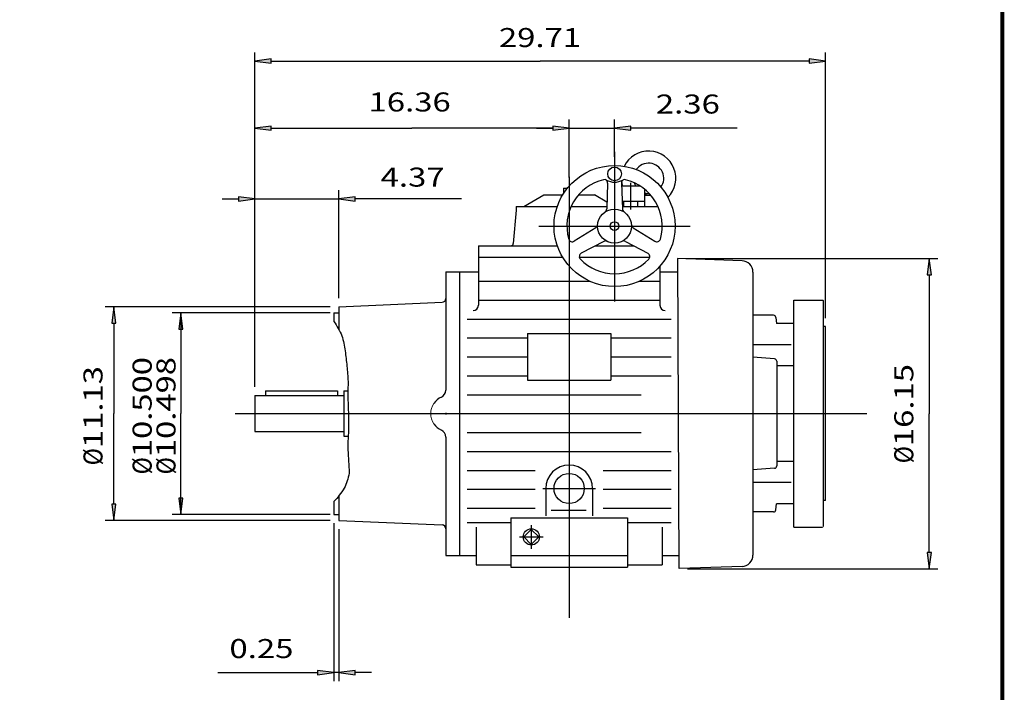
# Model space of a CAD drawing. Extents: x -58 to 59, y -43 to 43.
# Drawn here: x 8 to 59, y -21 to 14 of the extents above; entities that cross this region are included whole.
import ezdxf
from ezdxf.enums import TextEntityAlignment as Align

# ---------------------------------------------------------------- set-up
doc = ezdxf.new("R2010")
doc.units = 0
doc.header["$MEASUREMENT"] = 0
doc.styles.get("Standard").update_dxf_attribs({"font": 'ROMAND.SHX'})
doc.dimstyles.get("Standard").update_dxf_attribs({"dimtxt": 0.1858, "dimasz": 0.18, "dimexe": 0.18, "dimexo": 0.0625, "dimgap": 0.09, "dimtad": 0, "dimtih": 1, "dimtoh": 1, "dimdec": 4, "dimzin": 0, "dimdsep": 46, "dimtxsty": 'STANDARD', "dimcen": 0.09, "dimadec": 0, "dimazin": 0, "dimtfac": 1, "dimtdec": 4, "dimtofl": 0, "dimtmove": 0, "dimatfit": 3, "dimfxl": 1, "dimtolj": 1, "dimtzin": 0, "dimarcsym": 0})

# ---------------------------------------------------------------- blocks, each defined once
blk = doc.blocks.new('*D39')
at = {"linetype": 'Continuous'}
for points in [[(20.084, 11.895), (20.934, 11.784), (20.934, 12.005)], [(49.794, 11.895), (48.944, 12.005), (48.944, 11.784)]]:
    blk.add_hatch(color=7, dxfattribs=at).paths.add_polyline_path(points)
at = {"color": 7, "linetype": 'Continuous'}
for p, q in [((20.084, -5.07), (20.084, 12.345)), ((49.794, -1.48), (49.794, 12.345))]:
    blk.add_line(p, q, dxfattribs=at)
for points in [[(20.084, 11.895), (20.934, 11.784), (20.934, 12.005)], [(49.794, 11.895), (48.944, 12.005), (48.944, 11.784)]]:
    blk.add_lwpolyline(points, close=True, dxfattribs=at)
for points in [[(20.934, 11.895), (20.934, 11.895), (20.934, 11.895), (34.939, 11.895)], [(48.944, 11.895), (48.944, 11.895), (48.944, 11.895), (34.939, 11.895)]]:
    blk.add_lwpolyline(points, dxfattribs=at)
blk.add_text('29.71', height=0.991, dxfattribs=at).set_placement((32.791, 12.623), (37.064, 12.623), align=Align.FIT)
blk = doc.blocks.new('*D41')
at = {"linetype": 'Continuous'}
for points in [[(20.084, 4.716), (19.234, 4.826), (19.234, 4.605)], [(24.454, 4.716), (25.304, 4.605), (25.304, 4.826)]]:
    blk.add_hatch(color=7, dxfattribs=at).paths.add_polyline_path(points)
at = {"color": 7, "linetype": 'Continuous'}
for p, q in [((20.084, -5.07), (20.084, 5.166)), ((24.454, -0.443), (24.454, 5.166))]:
    blk.add_line(p, q, dxfattribs=at)
for points in [[(18.384, 4.716), (19.234, 4.716)], [(20.084, 4.716), (24.454, 4.716)], [(30.838, 4.716), (26.154, 4.716), (25.304, 4.716)]]:
    blk.add_lwpolyline(points, dxfattribs=at)
for points in [[(20.084, 4.716), (19.234, 4.826), (19.234, 4.605)], [(24.454, 4.716), (25.304, 4.605), (25.304, 4.826)]]:
    blk.add_lwpolyline(points, close=True, dxfattribs=at)
blk.add_text('4.37', height=0.991, dxfattribs=at).set_placement((26.633, 5.358), (29.967, 5.358), align=Align.FIT)
blk = doc.blocks.new('*D44')
at = {"linetype": 'Continuous'}
for points in [[(36.446, 8.402), (35.596, 8.513), (35.596, 8.292)], [(38.808, 8.402), (39.658, 8.292), (39.658, 8.513)]]:
    blk.add_hatch(color=7, dxfattribs=at).paths.add_polyline_path(points)
at = {"color": 7, "linetype": 'Continuous'}
for p, q in [((36.446, 5.839), (36.446, 8.852)), ((38.808, 6.906), (38.808, 8.852))]:
    blk.add_line(p, q, dxfattribs=at)
for points in [[(34.746, 8.402), (35.596, 8.402)], [(36.446, 8.402), (38.808, 8.402)], [(45.193, 8.402), (40.508, 8.402), (39.658, 8.402)]]:
    blk.add_lwpolyline(points, dxfattribs=at)
for points in [[(36.446, 8.402), (35.596, 8.513), (35.596, 8.292)], [(38.808, 8.402), (39.658, 8.292), (39.658, 8.513)]]:
    blk.add_lwpolyline(points, close=True, dxfattribs=at)
blk.add_text('2.36', height=0.991, dxfattribs=at).set_placement((40.955, 9.163), (44.29, 9.163), align=Align.FIT)
blk = doc.blocks.new('*D46')
at = {"linetype": 'Continuous'}
for points in [[(20.084, 8.402), (20.934, 8.291), (20.934, 8.512)], [(36.446, 8.402), (35.596, 8.512), (35.596, 8.291)]]:
    blk.add_hatch(color=7, dxfattribs=at).paths.add_polyline_path(points)
at = {"color": 7, "linetype": 'Continuous'}
for p, q in [((20.084, -5.07), (20.084, 8.852)), ((36.446, 5.839), (36.446, 8.852))]:
    blk.add_line(p, q, dxfattribs=at)
for points in [[(20.084, 8.402), (20.934, 8.291), (20.934, 8.512)], [(36.446, 8.402), (35.596, 8.512), (35.596, 8.291)]]:
    blk.add_lwpolyline(points, close=True, dxfattribs=at)
for points in [[(20.934, 8.402), (20.934, 8.402), (20.934, 8.402), (28.265, 8.402)], [(35.596, 8.402), (35.596, 8.402), (35.596, 8.402), (28.265, 8.402)]]:
    blk.add_lwpolyline(points, dxfattribs=at)
blk.add_text('16.36', height=0.991, dxfattribs=at).set_placement((26.009, 9.27), (30.283, 9.27), align=Align.FIT)
blk = doc.blocks.new('*D47')
at = {"linetype": 'Continuous'}
for points in [[(55.187, 1.613), (55.076, 0.763), (55.297, 0.763)], [(55.187, -14.533), (55.297, -13.683), (55.076, -13.683)]]:
    blk.add_hatch(color=7, dxfattribs=at).paths.add_polyline_path(points)
at = {"color": 7, "linetype": 'Continuous'}
for p, q in [((42.526, 1.613), (55.637, 1.613)), ((42.605, -14.533), (55.637, -14.533))]:
    blk.add_line(p, q, dxfattribs=at)
for points in [[(55.187, 1.613), (55.076, 0.763), (55.297, 0.763)], [(55.187, -14.533), (55.297, -13.683), (55.076, -13.683)]]:
    blk.add_lwpolyline(points, close=True, dxfattribs=at)
for points in [[(55.187, 0.763), (55.187, 0.763), (55.187, 0.763), (55.187, -6.46)], [(55.187, -13.683), (55.187, -13.683), (55.187, -13.683), (55.187, -6.46)]]:
    blk.add_lwpolyline(points, dxfattribs=at)
for s, p, p2 in [('16.15', (54.357, -8.148), (54.357, -3.874)), ('%%c', (54.357, -9.046), (54.357, -8.148))]:
    blk.add_text(s, height=0.991, rotation=90, dxfattribs=at).set_placement(p, p2, align=Align.FIT)
blk = doc.blocks.new('*D48')
at = {"linetype": 'Continuous'}
for points in [[(24.204, -19.941), (23.354, -19.83), (23.354, -20.051)], [(24.454, -19.941), (25.304, -20.051), (25.304, -19.83)]]:
    blk.add_hatch(color=7, dxfattribs=at).paths.add_polyline_path(points)
at = {"color": 7, "linetype": 'Continuous'}
for p, q in [((24.204, -12.158), (24.204, -20.391)), ((24.454, -12.473), (24.454, -20.391))]:
    blk.add_line(p, q, dxfattribs=at)
for points in [[(18.17, -19.941), (22.504, -19.941), (23.354, -19.941)], [(24.454, -19.941), (24.204, -19.941)], [(26.154, -19.941), (25.304, -19.941)]]:
    blk.add_lwpolyline(points, dxfattribs=at)
for points in [[(24.204, -19.941), (23.354, -19.83), (23.354, -20.051)], [(24.454, -19.941), (25.304, -20.051), (25.304, -19.83)]]:
    blk.add_lwpolyline(points, close=True, dxfattribs=at)
blk.add_text('0.25', height=0.991, dxfattribs=at).set_placement((18.766, -19.183), (22.1, -19.183), align=Align.FIT)
blk = doc.blocks.new('*D49')
at = {"linetype": 'Continuous'}
for points in [[(16.24, -1.208), (16.129, -2.058), (16.35, -2.058)], [(16.24, -11.708), (16.35, -10.858), (16.129, -10.858)]]:
    blk.add_hatch(color=7, dxfattribs=at).paths.add_polyline_path(points)
at = {"color": 7, "linetype": 'Continuous'}
for p, q in [((23.754, -1.208), (15.79, -1.208)), ((23.754, -11.708), (15.79, -11.708))]:
    blk.add_line(p, q, dxfattribs=at)
for points in [[(16.24, -1.208), (16.129, -2.058), (16.35, -2.058)], [(16.24, -11.708), (16.35, -10.858), (16.129, -10.858)]]:
    blk.add_lwpolyline(points, close=True, dxfattribs=at)
for points in [[(16.24, -2.058), (16.24, -2.058), (16.24, -2.058), (16.24, -3.361)], [(16.24, -10.858), (16.24, -10.858), (16.24, -10.858), (16.24, -9.772)]]:
    blk.add_lwpolyline(points, dxfattribs=at)
for s, p, p2 in [('10.498', (15.962, -8.724), (15.962, -3.511)), ('%%c', (15.962, -9.622), (15.962, -8.724))]:
    blk.add_text(s, height=0.991, rotation=90, dxfattribs=at).set_placement(p, p2, align=Align.FIT)
blk = doc.blocks.new('*D50')
at = {"linetype": 'Continuous'}
for points in [[(12.752, -0.893), (12.642, -1.743), (12.863, -1.743)], [(12.752, -12.023), (12.863, -11.173), (12.642, -11.173)]]:
    blk.add_hatch(color=7, dxfattribs=at).paths.add_polyline_path(points)
at = {"color": 7, "linetype": 'Continuous'}
for p, q in [((24.004, -0.893), (12.302, -0.893)), ((24.004, -12.023), (12.302, -12.023))]:
    blk.add_line(p, q, dxfattribs=at)
for points in [[(12.752, -0.893), (12.642, -1.743), (12.863, -1.743)], [(12.752, -12.023), (12.863, -11.173), (12.642, -11.173)]]:
    blk.add_lwpolyline(points, close=True, dxfattribs=at)
for points in [[(12.752, -1.743), (12.752, -1.743), (12.752, -1.743), (12.752, -6.458)], [(12.752, -11.173), (12.752, -11.173), (12.752, -11.173), (12.752, -6.458)]]:
    blk.add_lwpolyline(points, dxfattribs=at)
for s, p, p2 in [('11.13', (12.163, -8.254), (12.163, -3.981)), ('%%c', (12.163, -9.152), (12.163, -8.254))]:
    blk.add_text(s, height=0.991, rotation=90, dxfattribs=at).set_placement(p, p2, align=Align.FIT)
blk = doc.blocks.new('*D51')
at = {"color": 7, "linetype": 'Continuous'}
for p, q in [((24.0038, -1.2076), (16.0396, -1.2076)), ((16.2396, -1.2076), (16.2396, -1.2076)), ((24.0038, -11.7076), (16.0396, -11.7076)), ((16.2396, -11.7076), (16.2396, -11.7076))]:
    blk.add_line(p, q, dxfattribs=at)
for points in [[(16.2396, -1.2076), (16.2396, -1.2076), (16.2396, -1.2076), (16.2396, -6.4576)], [(16.2396, -11.7076), (16.2396, -11.7076), (16.2396, -11.7076), (16.2396, -6.4576)]]:
    blk.add_lwpolyline(points, dxfattribs=at)
for s, p, p2 in [('10.500', (14.72, -8.724), (14.72, -3.5111)), ('%%c', (14.72, -9.6221), (14.72, -8.724))]:
    blk.add_text(s, height=0.991, rotation=90, dxfattribs=at).set_placement(p, p2, align=Align.FIT)
blk = doc.blocks.new('_NONE')
at = {"color": 0, "linetype": 'ByBlock'}
blk.add_circle((0, 0), 0.25, dxfattribs=at)

msp = doc.modelspace()

# ---------------------------------------------------------------- linework, layer by layer
at = {"color": 7, "linetype": 'Continuous'}
for p, q in [((38.8083, 7.1644), (38.8083, -0.6169)), ((36.4461, 5.8652), (36.4461, -17.0876)), ((36.1508, 5.2746), (36.3496, 5.2746)), ((36.1508, 5.2746), (36.1508, 4.9966)), ((38.4493, 5.5422), (38.3989, 4.1959)), ((39.1672, 5.5422), (39.2177, 4.1959)), ((39.1674, 5.4033), (40.1318, 5.4033)), ((39.6365, 5.5558), (39.6365, 4.1647)), ((40.3745, 5.2291), (40.3745, 4.5963)), ((34.0839, 4.3298), (35.1235, 4.93)), ((35.1235, 4.93), (36.1095, 4.93)), ((36.9334, 4.93), (37.7687, 4.93)), ((38.4125, 4.5583), (37.7687, 4.93)), ((40.3745, 4.9718), (40.5699, 5.0006)), ((40.3819, 4.9228), (40.6896, 4.9228)), ((33.6902, 4.1329), (33.5377, 2.3903)), ((33.6902, 4.3298), (35.8297, 4.3298)), ((33.6902, 4.3298), (33.6902, 4.1329)), ((36.549, 4.3298), (38.4039, 4.3298)), ((39.2102, 4.5963), (40.3745, 4.5963)), ((39.2127, 4.3298), (41.0675, 4.3298)), ((39.2743, 4.5963), (39.2743, 4.3283)), ((39.9987, 4.5963), (39.9987, 4.3283)), ((40.3587, 4.5963), (40.3587, 4.3283)), ((34.8713, 3.3061), (42.7453, 3.3061)), ((37.8327, 3.2159), (36.7156, 2.5172)), ((39.7839, 3.2159), (40.901, 2.5172)), ((31.7217, 2.2825), (31.7217, 1.692)), ((31.7217, 2.2825), (35.8297, 2.2825)), ((38.2423, 2.5064), (37.0787, 1.8883)), ((37.8209, 2.2825), (39.7957, 2.2825)), ((39.3742, 2.5064), (40.5379, 1.8883)), ((31.7217, 1.692), (31.7217, -0.8187)), ((31.7217, 1.692), (36.1038, 1.692)), ((36.9754, 1.692), (40.6411, 1.692)), ((42.076, 1.6132), (42.1547, -14.5245)), ((45.4431, 1.4956), (42.076, 1.6132)), ((41.1705, 1.2229), (41.1705, -0.8187)), ((30.0288, 0.9242), (31.7217, 0.9242)), ((30.0288, 0.9242), (30.0288, -1.8329)), ((30.7374, 0.9242), (30.7374, -13.8395)), ((41.1705, 0.9242), (42.0794, 0.9242)), ((46.013, 0.9054), (46.013, -13.8207)), ((31.7217, 0.4321), (37.5199, 0.4321)), ((40.0967, 0.4321), (41.1705, 0.4321)), ((24.4535, -0.8927), (29.8319, -0.6611)), ((24.4538, -0.8927), (24.4538, -2.0452)), ((31.7217, -0.5521), (41.1705, -0.5521)), ((48.139, -12.3631), (48.139, -0.5521)), ((48.1403, -0.5521), (49.6365, -0.5521)), ((49.6758, -12.324), (49.6758, -0.5909)), ((24.2038, -1.2076), (24.4538, -1.2076)), ((24.2038, -1.2076), (24.2038, -1.6635)), ((30.0288, -1.5207), (30.0288, -5.2378)), ((31.1311, -1.5364), (41.761, -1.5364)), ((47.0859, -1.3395), (46.013, -1.3395)), ((47.2035, -1.4474), (47.2311, -1.7623)), ((48.139, -1.7623), (47.2311, -1.7623)), ((48.139, -11.153), (48.139, -1.7623)), ((49.7938, -1.9301), (49.7151, -1.9301)), ((49.7938, -10.9852), (49.7938, -1.9301)), ((31.1311, -2.5206), (34.2807, -2.5206)), ((34.2807, -2.2805), (38.6114, -2.2805)), ((34.2807, -2.2805), (34.2807, -4.7119)), ((38.6114, -2.2805), (38.6114, -4.7119)), ((38.6114, -2.5206), (41.761, -2.5206)), ((48.0069, -2.8759), (46.013, -2.8759)), ((31.1311, -3.5049), (34.2807, -3.5049)), ((38.6114, -3.5049), (41.761, -3.5049)), ((47.137, -3.6136), (46.013, -3.5245)), ((47.2458, -3.7314), (47.2458, -9.1839)), ((48.139, -3.9677), (47.2458, -3.9677)), ((31.1311, -4.4891), (34.2807, -4.4891)), ((38.6114, -4.4891), (41.761, -4.4891)), ((34.2807, -4.7119), (38.6114, -4.7119)), ((20.0838, -5.5202), (20.0838, -7.3952)), ((20.0838, -5.5202), (24.7138, -5.5202)), ((20.6451, -5.2702), (20.6451, -5.5202)), ((20.6451, -5.2702), (24.3851, -5.2702)), ((24.3851, -5.2702), (24.3851, -5.5202)), ((24.7138, -5.2765), (24.7138, -7.6387)), ((24.7138, -5.2765), (24.9359, -5.2765)), ((31.1311, -5.4734), (40.1862, -5.4734)), ((19.0608, -6.4576), (51.9391, -6.4576)), ((28.3028, -6.4576), (28.6965, -6.4576)), ((30.0288, -6.412), (30.0288, -6.4991)), ((31.1311, -6.4576), (40.1862, -6.4576)), ((20.0838, -7.3952), (24.7138, -7.3952)), ((24.7138, -7.6387), (24.9472, -7.6387)), ((30.0288, -7.6775), (30.0288, -11.3946)), ((31.1311, -7.4419), (40.1862, -7.4419)), ((31.1311, -8.4262), (41.761, -8.4262)), ((48.139, -8.9475), (47.2458, -8.9475)), ((31.1311, -9.4104), (34.6744, -9.4104)), ((38.2177, -9.4104), (41.761, -9.4104)), ((47.137, -9.3017), (46.013, -9.3908)), ((48.0069, -10.0394), (46.013, -10.0394)), ((24.4538, -10.7562), (24.4538, -12.0227)), ((31.1311, -10.3947), (34.6744, -10.3947)), ((35.0681, -10.3553), (37.824, -10.3553)), ((35.2256, -10.3553), (35.2256, -11.7726)), ((37.6665, -10.3553), (37.6665, -11.7726)), ((38.2177, -10.3947), (41.761, -10.3947)), ((24.2038, -11.0367), (24.2038, -11.7076)), ((30.0288, -11.1849), (30.0288, -13.8395)), ((47.2035, -11.4679), (47.2311, -11.153)), ((48.139, -11.153), (47.2311, -11.153)), ((49.7938, -10.9852), (49.7148, -10.9852)), ((24.2038, -11.7076), (24.4538, -11.7076)), ((31.1311, -11.3789), (34.6744, -11.3789)), ((35.5105, -11.4816), (37.332, -11.4816)), ((38.2177, -11.3789), (41.761, -11.3789)), ((47.0859, -11.5758), (46.013, -11.5758)), ((24.4534, -12.0227), (29.832, -12.2522)), ((31.1311, -12.1269), (33.4146, -12.1269)), ((33.4146, -11.8907), (33.4146, -14.4498)), ((33.4146, -11.8907), (39.4776, -11.8907)), ((34.4776, -12.2571), (34.4776, -13.4928)), ((39.4776, -11.8907), (39.4776, -14.4498)), ((39.4776, -12.1269), (41.761, -12.1269)), ((31.6036, -12.3735), (31.6036, -14.3317)), ((34.4776, -12.4852), (34.0878, -12.875)), ((34.8673, -12.875), (34.4776, -12.4852)), ((41.2886, -12.3735), (41.2886, -14.3317)), ((48.139, -12.3631), (49.6365, -12.3631)), ((33.8597, -12.875), (35.0954, -12.875)), ((34.0878, -12.875), (34.4776, -13.2647)), ((34.4776, -13.2647), (34.8673, -12.875)), ((30.0288, -13.8395), (30.7374, -13.8395)), ((30.7374, -13.8395), (31.6036, -13.8395)), ((31.6036, -14.3317), (33.4146, -14.3317)), ((33.4146, -13.8395), (39.4776, -13.8395)), ((39.4776, -14.3317), (41.2886, -14.3317)), ((41.2886, -13.8395), (42.1514, -13.8395)), ((33.4146, -14.4498), (39.4776, -14.4498)), ((45.4431, -14.4109), (42.1826, -14.5275))]:
    msp.add_line(p, q, dxfattribs=at)
at = {"const_width": 0.2}
msp.add_lwpolyline([(-58.1772, -43.3015), (-58.1772, 43.3015), (58.9914, 43.3015), (58.9914, -43.3015)], close=True, dxfattribs=at)
at = {"color": 7, "linetype": 'Continuous'}
msp.add_lwpolyline([(24.2038, -1.6634, -0.0435), (24.6227, -2.4024, -0.0291), (24.7943, -3.19, 0.001), (24.8806, -3.9853, -0.0134), (24.9392, -4.7817, -0.0024), (24.9313, -5.5793, 0.0078), (24.9572, -6.3767, -0.0115), (24.9711, -7.1742, -0.0004), (24.9298, -7.9713, 0.02), (24.9552, -8.7684, -0.0231), (24.9947, -9.5649, -0.0574), (24.7414, -10.3388, -0.0387), (24.2039, -11.0393, -0.0387)], format="xyb", dxfattribs=at)
for centre, radius in [((38.8083, 3.3061), 3.1496), ((38.8093, 6.0233), 0.3543), ((38.8083, 3.3061), 0.8858), ((38.8083, 3.3061), 0.2264), ((36.4461, -10.3553), 0.7874), ((34.4776, -12.875), 0.421)]:
    msp.add_circle(centre, radius, dxfattribs=at)
for centre, radius, start, end in [((40.5814, 5.7889), 1.4173, -44.8033, 153.814), ((40.5814, 5.7889), 0.7874, -35.6168, 144.6274), ((38.8083, 3.3061), 2.4803, 103.1949, 195.8084), ((38.287, 5.5293), 0.1969, 60.6367, 103.195), ((38.2526, 5.5495), 0.1969, -2.1463, 58.4842), ((38.8083, 6.4557), 0.8661, -119.3634, -60.6366), ((39.3639, 5.5495), 0.1969, 121.5156, 182.1463), ((39.3295, 5.5293), 0.1969, 76.805, 119.3633), ((38.8083, 3.3061), 2.4803, -15.8085, 76.8051), ((40.5814, 5.7889), 1.4173, -172.4575, -164.2114), ((40.5814, 5.7889), 0.7874, -163.6535, -150.6753), ((40.5814, 5.7889), 0.7874, -105.2326, -87.3359), ((38.2022, 4.2032), 0.1969, -55.9558, -2.1463), ((39.4144, 4.2032), 0.1969, -177.8537, -124.0439), ((37.7283, 3.3828), 0.1969, -57.9765, -4.0589), ((39.8882, 3.3828), 0.1969, -175.9411, -122.0235), ((36.6112, 2.6841), 0.1969, -164.1916, -57.9765), ((41.0054, 2.6841), 0.1969, -122.0235, -15.8086), ((33.4201, 2.4006), 0.1181, -90, -5), ((38.3347, 2.3325), 0.1969, 64.059, 117.9765), ((39.2819, 2.3325), 0.1969, 62.0234, 115.9411), ((37.171, 1.7144), 0.1969, 117.9765, 224.1913), ((38.8083, 3.3061), 2.4803, -135.8085, -44.1915), ((40.4456, 1.7144), 0.1969, -44.1916, 62.0234), ((45.4225, 0.9054), 0.5906, 0, 88), ((29.8317, -0.4643), 0.1969, -90, 0), ((31.4461, -0.8187), 0.2756, -90, 0), ((41.4461, -0.8187), 0.2756, 180, 270), ((47.0859, -1.4576), 0.1181, 5.0001, 90), ((47.1277, -3.7314), 0.1181, 0, 85.4648), ((30.1862, -6.4576), 0.9449, 114.3158, 145.7712), ((29.6351, -5.2378), 0.3937, -65.6843, 0), ((30.1862, -6.4576), 0.9449, -145.7712, -114.3158), ((29.6351, -7.6775), 0.3937, 0, 65.6843), ((36.4461, -10.3553), 1.2205, 0, 180), ((47.1277, -9.1839), 0.1181, -85.4647, 0), ((47.1277, -9.1839), 0.1181, -85.4648, 0), ((47.0859, -11.4576), 0.1181, -90, -5.0001), ((29.8317, -12.449), 0.1969, 0, 90), ((45.4225, -13.8207), 0.5906, -88, 0)]:
    msp.add_arc(centre, radius, start, end, dxfattribs=at)
at = {"color": 7, "linetype": 'Continuous', "lineweight": 0}
for centre, radius, start, end in [((49.6363, -0.5916), 0.0395, -0.026, 89.9917), ((49.7153, -1.8906), 0.0395, -179.9983, -89.9958), ((30.1862, -6.4576), 0.9449, 145.7678, 214.4249), ((49.7153, -11.0247), 0.0395, 89.9936, 180.0009), ((49.6363, -12.3237), 0.0395, -89.996, -0.0064)]:
    msp.add_arc(centre, radius, start, end, dxfattribs=at)

# ---------------------------------------------------------------- dimensions: what is measured, and where the dimension line sits
at = {"color": 7, "linetype": 'Continuous'}
for base, p1, p2, text, override, picture, middle in [((49.7938, 11.8948), (20.0838, -5.5202), (49.7938, -1.9301), '29.71', {"dimtxt": 0.991, "dimasz": 0.85, "dimexe": 0.45, "dimexo": 0.45, "dimgap": 0.5, "dimtad": 1, "dimtih": 0, "dimtoh": 0, "dimdec": 2, "dimclrd": 7, "dimclre": 7, "dimclrt": 7, "dimtofl": 1}, '*D39', (34.9272, 13.0925)), ((36.4461, 8.4018), (20.0838, -5.5202), (36.4461, 5.3894), '16.36', {"dimtxt": 0.991, "dimasz": 0.85, "dimexe": 0.45, "dimexo": 0.45, "dimgap": 0.5, "dimtad": 1, "dimtih": 0, "dimtoh": 0, "dimdec": 2, "dimclrd": 7, "dimclre": 7, "dimclrt": 7, "dimtix": 1, "dimtofl": 1}, '*D46', (28.1462, 9.7396)), ((38.8083, 8.4021), (36.4461, 5.3894), (38.8083, 6.4557), '2.36', {"dimtxt": 0.991, "dimasz": 0.85, "dimexe": 0.45, "dimexo": 0.45, "dimgap": 0.5, "dimtad": 1, "dimtih": 0, "dimtoh": 0, "dimdec": 2, "dimclrd": 7, "dimclre": 7, "dimclrt": 7, "dimtofl": 1}, '*D44', (42.6225, 9.633)), ((24.4538, 4.7157), (20.0838, -5.5202), (24.4538, -0.8927), '4.37', {"dimtxt": 0.991, "dimasz": 0.85, "dimexe": 0.45, "dimexo": 0.45, "dimgap": 0.5, "dimtad": 1, "dimtih": 0, "dimtoh": 0, "dimdec": 2, "dimclrd": 7, "dimclre": 7, "dimclrt": 7, "dimtofl": 1}, '*D41', (28.2998, 5.8279)), ((24.2038, -19.9408), (24.4538, -12.0227), (24.2038, -11.7076), '0.25', {"dimtxt": 0.991, "dimasz": 0.85, "dimexe": 0.45, "dimexo": 0.45, "dimgap": 0.15, "dimtad": 1, "dimtih": 0, "dimtoh": 0, "dimclrd": 7, "dimclre": 7, "dimclrt": 7, "dimtfac": 1.3333, "dimtofl": 1, "dimtvp": 0}, '*D48', (20.433, -18.7132))]:
    dim = msp.add_linear_dim(base=base, p1=p1, p2=p2, text=text, dimstyle='STANDARD', override=override, dxfattribs=at)
    dim.commit()
    dim.dimension.update_dxf_attribs({"geometry": picture, "text_midpoint": middle, "dimtype": 128})
dim = msp.add_linear_dim(base=(55.1869, -14.5331), p1=(42.076, 1.6132), p2=(42.1549, -14.5331), angle=90, text='16.15', dimstyle='STANDARD', override={"dimtxt": 0.991, "dimasz": 0.85, "dimexe": 0.45, "dimexo": 0.45, "dimgap": 0.5, "dimtad": 1, "dimtih": 0, "dimtoh": 0, "dimdec": 2, "dimpost": 'Ø', "dimclrd": 7, "dimclre": 7, "dimclrt": 7, "dimtofl": 1}, dxfattribs=at)
dim.commit()
dim.dimension.update_dxf_attribs({"geometry": '*D47', "text_midpoint": (53.8869, -6.4599)})
for base, p1, p2, text, override, picture, middle in [((12.7524, -0.8926), (24.4538, -12.0227), (24.4538, -0.8926), '11.13', {"dimtxt": 0.991, "dimasz": 0.85, "dimexe": 0.45, "dimexo": 0.45, "dimgap": 0.15, "dimtad": 1, "dimtih": 0, "dimtoh": 0, "dimdec": 2, "dimpost": 'Ø', "dimclrd": 7, "dimclre": 7, "dimclrt": 7, "dimtdec": 2, "dimtofl": 1}, '*D50', (11.6929, -6.5666)), ((16.2396, -1.2076), (24.2038, -11.7076), (24.2038, -1.2076), '10.500', {"dimtxt": 0.991, "dimasz": 0.85, "dimexe": 0.2, "dimexo": 0.2, "dimgap": 0.15, "dimtad": 1, "dimtih": 0, "dimtoh": 0, "dimdec": 2, "dimpost": 'Ø', "dimblk": 'NONE', "dimse1": 1, "dimse2": 1, "dimclrd": 7, "dimclre": 7, "dimclrt": 7, "dimtdec": 2, "dimtofl": 1}, '*D51', (14.2503, -6.5666)), ((16.2396, -1.2076), (24.2038, -11.7076), (24.2038, -1.2076), '10.498', {"dimtxt": 0.991, "dimasz": 0.85, "dimexe": 0.45, "dimexo": 0.45, "dimgap": 0.15, "dimtad": 1, "dimtih": 0, "dimtoh": 0, "dimdec": 2, "dimpost": 'Ø', "dimclrd": 7, "dimclre": 7, "dimclrt": 7, "dimtdec": 2, "dimtofl": 1}, '*D49', (15.4925, -6.5666))]:
    dim = msp.add_linear_dim(base=base, p1=p1, p2=p2, angle=90, text=text, dimstyle='STANDARD', override=override, dxfattribs=at)
    dim.commit()
    dim.dimension.update_dxf_attribs({"geometry": picture, "text_midpoint": middle, "dimtype": 128})

doc.saveas('drawing.dxf')
